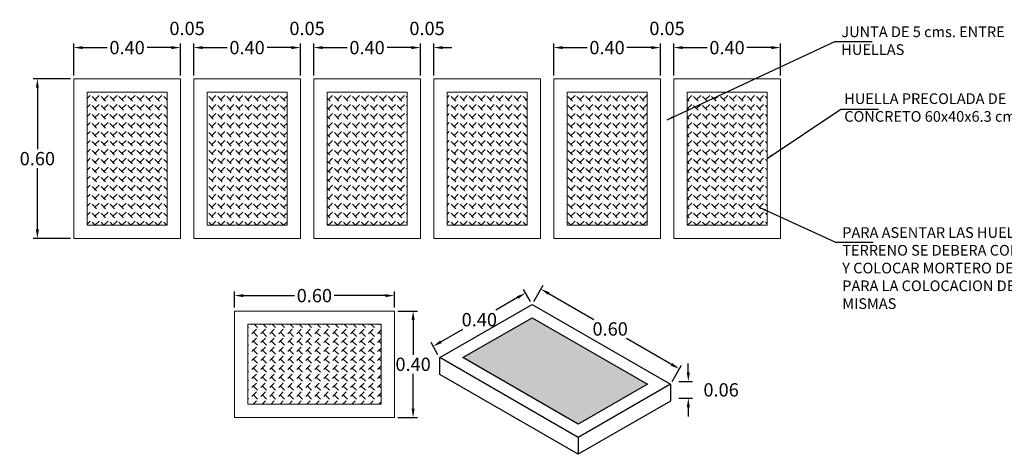
# Model space of a CAD drawing. Units: metres. Extents: x 578403 to 578511, y 2118163 to 2118246.
# Drawn here: x 578433 to 578437, y 2118184 to 2118185 of the extents above; entities that cross this region are included whole.
import ezdxf

# ---------------------------------------------------------------- set-up
doc = ezdxf.new("R2010")
doc.units = ezdxf.units.M
doc.layers.add('A-COTA detalles', color=2, linetype='Continuous')
doc.layers.add('AGAPANTO', color=242, linetype='Continuous')
doc.layers.add('HUELLAS', color=150, linetype='Continuous', lineweight=0)
doc.styles.add('arial', font='arial.ttf')
doc.dimstyles.new('COT-15', dxfattribs={"dimscale": 15, "dimtxt": 0.0016, "dimasz": 0.0015, "dimexe": 0.0007, "dimexo": 0.0007, "dimgap": 0.0005, "dimtad": 0, "dimtih": 1, "dimtoh": 1, "dimlfac": -1, "dimzin": 1, "dimdsep": 46, "dimtxsty": 'arial', "dimcen": 0.0009, "dimclrd": 256, "dimclre": 256, "dimclrt": 7, "dimadec": 0, "dimazin": 0, "dimtfac": 1, "dimtmove": 2, "dimatfit": 3, "dimfxl": 1, "dimtolj": 1, "dimtzin": 1, "dimarcsym": 0})
doc.dimstyles.new('COT-25', dxfattribs={"dimscale": 20, "dimtxt": 0.0025, "dimasz": 0.0017, "dimexe": 0.0008, "dimexo": 0.00063, "dimgap": 0.0005, "dimtad": 0, "dimtih": 1, "dimtoh": 1, "dimlfac": -1, "dimzin": 1, "dimdsep": 46, "dimtxsty": 'arial', "dimcen": 0.0019, "dimclre": 256, "dimclrt": 7, "dimadec": 0, "dimazin": 0, "dimtfac": 1, "dimtofl": 0, "dimtmove": 2, "dimatfit": 3, "dimfxl": 1, "dimtolj": 1, "dimtzin": 1, "dimarcsym": 0})

# ---------------------------------------------------------------- blocks, each defined once
blk = doc.blocks.new('*D229')
at = {"layer": 'A-COTA detalles', "color": 0, "lineweight": -2, "ltscale": 0.5, "transparency": 16777216}
for p, q in [((578435.4229, 2118183.9203), (578435.4229, 2118183.9543)), ((578435.4229, 2118183.7893), (578435.4229, 2118183.7553))]:
    blk.add_line(p, q, dxfattribs=at)
at = {"layer": 'A-COTA detalles', "lineweight": -2, "ltscale": 0.5, "transparency": 16777216}
for p, q in [((578435.3872, 2118183.8863), (578435.4389, 2118183.8863)), ((578435.3872, 2118183.8233), (578435.4389, 2118183.8233))]:
    blk.add_line(p, q, dxfattribs=at)
at = {"layer": 'A-COTA detalles', "color": 0, "ltscale": 0.5, "transparency": 16777216}
for points in [[(578435.4173, 2118183.9203), (578435.4286, 2118183.9203), (578435.4229, 2118183.8863)], [(578435.4173, 2118183.7893), (578435.4286, 2118183.7893), (578435.4229, 2118183.8233)]]:
    blk.add_solid(points, dxfattribs=at)
at = {"layer": 'Defpoints', "color": 0, "ltscale": 0.5, "transparency": 16777216}
for p in [(578435.3746, 2118183.8863), (578435.4229, 2118183.8863), (578435.3746, 2118183.8233)]:
    blk.add_point(p, dxfattribs=at)
at = {"layer": 'A-COTA detalles', "color": 7, "ltscale": 0.5, "transparency": 16777216, "insert": (578435.546, 2118183.8548), "char_height": 0.05, "attachment_point": 5, "style": 'arial'}
blk.add_mtext('\\A1;0.06', dxfattribs=at)
blk = doc.blocks.new('huella2')
h = blk.add_hatch()
h.set_pattern_fill('ZIGZAG', color=256, scale=0.0075, angle=225, style=0)
h.set_pattern_definition([(135, (579187.884749, -2117969.225034), (0, 0.033675960454), [0.0238125, -0.0238125]), (45, (579187.86791, -2117969.208196), (0.033675960454, 0), [0.0238125, -0.0238125])])
h.paths.add_polyline_path([(0.05, 0.35), (0.05, 0.05), (0.55, 0.05), (0.55, 0.35)])
for points in [[(0, 0.4), (0, 0), (0.6, 0), (0.6, 0.4)], [(0.05, 0.35), (0.05, 0.05), (0.55, 0.05), (0.55, 0.35)]]:
    blk.add_lwpolyline(points, close=True)
blk = doc.blocks.new('*D443')
at = {"layer": 'A-COTA detalles', "lineweight": -2, "ltscale": 0.5, "transparency": 16777216}
for p, q in [((578434.8431, 2118184.1867), (578434.878, 2118184.2473)), ((578435.3627, 2118183.8867), (578435.3977, 2118183.9473))]:
    blk.add_line(p, q, dxfattribs=at)
at = {"layer": 'A-COTA detalles', "color": 0, "lineweight": -2, "ltscale": 0.5, "transparency": 16777216}
for p, q in [((578434.8995, 2118184.2164), (578435.0683, 2118184.119)), ((578435.3602, 2118183.9504), (578435.1914, 2118184.0479))]:
    blk.add_line(p, q, dxfattribs=at)
at = {"layer": 'A-COTA detalles', "color": 0, "ltscale": 0.5, "transparency": 16777216}
for points in [[(578434.9023, 2118184.2213), (578434.8967, 2118184.2115), (578434.87, 2118184.2334)], [(578435.3631, 2118183.9553), (578435.3574, 2118183.9455), (578435.3897, 2118183.9334)]]:
    blk.add_solid(points, dxfattribs=at)
at = {"layer": 'Defpoints', "color": 0, "ltscale": 0.5, "transparency": 16777216}
for p in [(578434.87, 2118184.2334), (578434.8368, 2118184.1758), (578435.3564, 2118183.8758)]:
    blk.add_point(p, dxfattribs=at)
at = {"layer": 'A-COTA detalles', "color": 7, "ltscale": 0.5, "transparency": 16777216, "insert": (578435.1299, 2118184.0834), "char_height": 0.05, "attachment_point": 5, "style": 'arial'}
blk.add_mtext('\\A1;0.60', dxfattribs=at)
blk = doc.blocks.new('*D444')
at = {"layer": 'A-COTA detalles', "lineweight": -2, "ltscale": 0.5, "transparency": 16777216}
for p, q in [((578434.8305, 2118184.1867), (578434.8043, 2118184.2321)), ((578434.4841, 2118183.9867), (578434.4579, 2118184.0321))]:
    blk.add_line(p, q, dxfattribs=at)
at = {"layer": 'A-COTA detalles', "color": 0, "lineweight": -2, "ltscale": 0.5, "transparency": 16777216}
for p, q in [((578434.7829, 2118184.2013), (578434.7006, 2118184.1538)), ((578434.4953, 2118184.0353), (578434.5776, 2118184.0827))]:
    blk.add_line(p, q, dxfattribs=at)
at = {"layer": 'A-COTA detalles', "color": 0, "ltscale": 0.5, "transparency": 16777216}
for points in [[(578434.78, 2118184.2062), (578434.7857, 2118184.1963), (578434.8123, 2118184.2183)], [(578434.4925, 2118184.0402), (578434.4982, 2118184.0303), (578434.4659, 2118184.0183)]]:
    blk.add_solid(points, dxfattribs=at)
at = {"layer": 'Defpoints', "color": 0, "ltscale": 0.5, "transparency": 16777216}
for p in [(578434.8123, 2118184.2183), (578434.8368, 2118184.1758), (578434.4904, 2118183.9758)]:
    blk.add_point(p, dxfattribs=at)
at = {"layer": 'A-COTA detalles', "color": 7, "ltscale": 0.5, "transparency": 16777216, "insert": (578434.6391, 2118184.1183), "char_height": 0.05, "attachment_point": 5, "style": 'arial'}
blk.add_mtext('\\A1;0.40', dxfattribs=at)
blk = doc.blocks.new('*D230')
at = {"layer": 'A-COTA detalles', "lineweight": -2, "ltscale": 0.5, "transparency": 16777216}
for p, q in [((578434.3331, 2118184.1508), (578434.4068, 2118184.1508)), ((578434.3331, 2118183.7508), (578434.4068, 2118183.7508))]:
    blk.add_line(p, q, dxfattribs=at)
at = {"layer": 'A-COTA detalles', "color": 0, "lineweight": -2, "ltscale": 0.5, "transparency": 16777216}
for p, q in [((578434.3908, 2118184.1168), (578434.3908, 2118183.9863)), ((578434.3908, 2118183.7848), (578434.3908, 2118183.9153))]:
    blk.add_line(p, q, dxfattribs=at)
at = {"layer": 'A-COTA detalles', "color": 0, "ltscale": 0.5, "transparency": 16777216}
for points in [[(578434.3851, 2118184.1168), (578434.3964, 2118184.1168), (578434.3908, 2118184.1508)], [(578434.3851, 2118183.7848), (578434.3964, 2118183.7848), (578434.3908, 2118183.7508)]]:
    blk.add_solid(points, dxfattribs=at)
at = {"layer": 'Defpoints', "color": 0, "ltscale": 0.5, "transparency": 16777216}
for p in [(578434.3205, 2118184.1508), (578434.3205, 2118183.7508), (578434.3908, 2118183.7508)]:
    blk.add_point(p, dxfattribs=at)
at = {"layer": 'A-COTA detalles', "color": 7, "ltscale": 0.5, "transparency": 16777216, "insert": (578434.3908, 2118183.9508), "char_height": 0.05, "attachment_point": 5, "style": 'arial'}
blk.add_mtext('\\A1;0.40', dxfattribs=at)
blk = doc.blocks.new('*D231')
at = {"layer": 'A-COTA detalles', "lineweight": -2, "ltscale": 0.5, "transparency": 16777216}
for p, q in [((578433.7205, 2118184.1634), (578433.7205, 2118184.2246)), ((578434.3205, 2118184.1634), (578434.3205, 2118184.2246))]:
    blk.add_line(p, q, dxfattribs=at)
at = {"layer": 'A-COTA detalles', "color": 0, "lineweight": -2, "ltscale": 0.5, "transparency": 16777216}
for p, q in [((578433.7545, 2118184.2086), (578433.9456, 2118184.2086)), ((578434.2865, 2118184.2086), (578434.0953, 2118184.2086))]:
    blk.add_line(p, q, dxfattribs=at)
at = {"layer": 'A-COTA detalles', "color": 0, "ltscale": 0.5, "transparency": 16777216}
for points in [[(578433.7545, 2118184.2143), (578433.7545, 2118184.203), (578433.7205, 2118184.2086)], [(578434.2865, 2118184.2143), (578434.2865, 2118184.203), (578434.3205, 2118184.2086)]]:
    blk.add_solid(points, dxfattribs=at)
at = {"layer": 'Defpoints', "color": 0, "ltscale": 0.5, "transparency": 16777216}
for p in [(578434.3205, 2118184.2086), (578433.7205, 2118184.1508), (578434.3205, 2118184.1508)]:
    blk.add_point(p, dxfattribs=at)
at = {"layer": 'A-COTA detalles', "color": 7, "ltscale": 0.5, "transparency": 16777216, "insert": (578434.0205, 2118184.2086), "char_height": 0.05, "attachment_point": 5, "style": 'arial'}
blk.add_mtext('\\A1;0.60', dxfattribs=at)
blk = doc.blocks.new('*D232')
at = {"layer": 'A-COTA detalles', "lineweight": -2, "ltscale": 0.5, "transparency": 16777216}
for p, q in [((578433.1055, 2118185.0228), (578432.9656, 2118185.0228)), ((578433.1055, 2118184.4228), (578432.9656, 2118184.4228))]:
    blk.add_line(p, q, dxfattribs=at)
at = {"layer": 'A-COTA detalles', "color": 0, "lineweight": -2, "ltscale": 0.5, "transparency": 16777216}
for p, q in [((578432.9816, 2118184.9888), (578432.9816, 2118184.7583)), ((578432.9816, 2118184.4568), (578432.9816, 2118184.6873))]:
    blk.add_line(p, q, dxfattribs=at)
at = {"layer": 'A-COTA detalles', "color": 0, "ltscale": 0.5, "transparency": 16777216}
for points in [[(578432.9759, 2118184.9888), (578432.9872, 2118184.9888), (578432.9816, 2118185.0228)], [(578432.9759, 2118184.4568), (578432.9872, 2118184.4568), (578432.9816, 2118184.4228)]]:
    blk.add_solid(points, dxfattribs=at)
at = {"layer": 'Defpoints', "color": 0, "ltscale": 0.5, "transparency": 16777216}
for p in [(578432.9816, 2118185.0228), (578433.1181, 2118185.0228), (578433.1181, 2118184.4228)]:
    blk.add_point(p, dxfattribs=at)
at = {"layer": 'A-COTA detalles', "color": 7, "ltscale": 0.5, "transparency": 16777216, "insert": (578432.9816, 2118184.7228), "char_height": 0.05, "attachment_point": 5, "style": 'arial'}
blk.add_mtext('\\A1;0.60', dxfattribs=at)
blk = doc.blocks.new('*D233')
at = {"layer": 'A-COTA detalles', "lineweight": -2, "ltscale": 0.5, "transparency": 16777216}
for p, q in [((578433.1181, 2118185.0354), (578433.1181, 2118185.1556)), ((578433.5181, 2118185.0354), (578433.5181, 2118185.1556))]:
    blk.add_line(p, q, dxfattribs=at)
at = {"layer": 'A-COTA detalles', "color": 0, "lineweight": -2, "ltscale": 0.5, "transparency": 16777216}
for p, q in [((578433.1521, 2118185.1396), (578433.2432, 2118185.1396)), ((578433.4841, 2118185.1396), (578433.3929, 2118185.1396))]:
    blk.add_line(p, q, dxfattribs=at)
at = {"layer": 'A-COTA detalles', "color": 0, "ltscale": 0.5, "transparency": 16777216}
for points in [[(578433.1521, 2118185.1452), (578433.1521, 2118185.1339), (578433.1181, 2118185.1396)], [(578433.4841, 2118185.1452), (578433.4841, 2118185.1339), (578433.5181, 2118185.1396)]]:
    blk.add_solid(points, dxfattribs=at)
at = {"layer": 'Defpoints', "color": 0, "ltscale": 0.5, "transparency": 16777216}
for p in [(578433.5181, 2118185.1396), (578433.1181, 2118185.0228), (578433.5181, 2118185.0228)]:
    blk.add_point(p, dxfattribs=at)
at = {"layer": 'A-COTA detalles', "color": 7, "ltscale": 0.5, "transparency": 16777216, "insert": (578433.3181, 2118185.1396), "char_height": 0.05, "attachment_point": 5, "style": 'arial'}
blk.add_mtext('\\A1;0.40', dxfattribs=at)
blk = doc.blocks.new('*D234')
at = {"layer": 'A-COTA detalles', "lineweight": -2, "ltscale": 0.5, "transparency": 16777216}
for p, q in [((578433.5181, 2118185.0354), (578433.5181, 2118185.1556)), ((578433.5681, 2118185.0354), (578433.5681, 2118185.1556))]:
    blk.add_line(p, q, dxfattribs=at)
at = {"layer": 'A-COTA detalles', "color": 0, "lineweight": -2, "ltscale": 0.5, "transparency": 16777216}
for p, q in [((578433.4841, 2118185.1396), (578433.4501, 2118185.1396)), ((578433.6021, 2118185.1396), (578433.6361, 2118185.1396))]:
    blk.add_line(p, q, dxfattribs=at)
at = {"layer": 'A-COTA detalles', "color": 0, "ltscale": 0.5, "transparency": 16777216}
for points in [[(578433.4841, 2118185.1452), (578433.4841, 2118185.1339), (578433.5181, 2118185.1396)], [(578433.6021, 2118185.1452), (578433.6021, 2118185.1339), (578433.5681, 2118185.1396)]]:
    blk.add_solid(points, dxfattribs=at)
at = {"layer": 'Defpoints', "color": 0, "ltscale": 0.5, "transparency": 16777216}
for p in [(578433.5681, 2118185.1396), (578433.5181, 2118185.0228), (578433.5681, 2118185.0228)]:
    blk.add_point(p, dxfattribs=at)
at = {"layer": 'A-COTA detalles', "color": 7, "ltscale": 0.5, "transparency": 16777216, "insert": (578433.5431, 2118185.2116), "char_height": 0.05, "attachment_point": 5, "style": 'arial'}
blk.add_mtext('\\A1;0.05', dxfattribs=at)
blk = doc.blocks.new('*D235')
at = {"layer": 'A-COTA detalles', "lineweight": -2, "ltscale": 0.5, "transparency": 16777216}
for p, q in [((578433.5681, 2118185.0354), (578433.5681, 2118185.1556)), ((578433.9681, 2118185.0354), (578433.9681, 2118185.1556))]:
    blk.add_line(p, q, dxfattribs=at)
at = {"layer": 'A-COTA detalles', "color": 0, "lineweight": -2, "ltscale": 0.5, "transparency": 16777216}
for p, q in [((578433.6021, 2118185.1396), (578433.6932, 2118185.1396)), ((578433.9341, 2118185.1396), (578433.8429, 2118185.1396))]:
    blk.add_line(p, q, dxfattribs=at)
at = {"layer": 'A-COTA detalles', "color": 0, "ltscale": 0.5, "transparency": 16777216}
for points in [[(578433.6021, 2118185.1452), (578433.6021, 2118185.1339), (578433.5681, 2118185.1396)], [(578433.9341, 2118185.1452), (578433.9341, 2118185.1339), (578433.9681, 2118185.1396)]]:
    blk.add_solid(points, dxfattribs=at)
at = {"layer": 'Defpoints', "color": 0, "ltscale": 0.5, "transparency": 16777216}
for p in [(578433.9681, 2118185.1396), (578433.5681, 2118185.0228), (578433.9681, 2118185.0228)]:
    blk.add_point(p, dxfattribs=at)
at = {"layer": 'A-COTA detalles', "color": 7, "ltscale": 0.5, "transparency": 16777216, "insert": (578433.7681, 2118185.1396), "char_height": 0.05, "attachment_point": 5, "style": 'arial'}
blk.add_mtext('\\A1;0.40', dxfattribs=at)
blk = doc.blocks.new('*D236')
at = {"layer": 'A-COTA detalles', "lineweight": -2, "ltscale": 0.5, "transparency": 16777216}
for p, q in [((578433.9681, 2118185.0354), (578433.9681, 2118185.1556)), ((578434.0181, 2118185.0354), (578434.0181, 2118185.1556))]:
    blk.add_line(p, q, dxfattribs=at)
at = {"layer": 'A-COTA detalles', "color": 0, "lineweight": -2, "ltscale": 0.5, "transparency": 16777216}
for p, q in [((578433.9341, 2118185.1396), (578433.9001, 2118185.1396)), ((578434.0521, 2118185.1396), (578434.0861, 2118185.1396))]:
    blk.add_line(p, q, dxfattribs=at)
at = {"layer": 'A-COTA detalles', "color": 0, "ltscale": 0.5, "transparency": 16777216}
for points in [[(578433.9341, 2118185.1452), (578433.9341, 2118185.1339), (578433.9681, 2118185.1396)], [(578434.0521, 2118185.1452), (578434.0521, 2118185.1339), (578434.0181, 2118185.1396)]]:
    blk.add_solid(points, dxfattribs=at)
at = {"layer": 'Defpoints', "color": 0, "ltscale": 0.5, "transparency": 16777216}
for p in [(578434.0181, 2118185.1396), (578433.9681, 2118185.0228), (578434.0181, 2118185.0228)]:
    blk.add_point(p, dxfattribs=at)
at = {"layer": 'A-COTA detalles', "color": 7, "ltscale": 0.5, "transparency": 16777216, "insert": (578433.9931, 2118185.2116), "char_height": 0.05, "attachment_point": 5, "style": 'arial'}
blk.add_mtext('\\A1;0.05', dxfattribs=at)
blk = doc.blocks.new('*D237')
at = {"layer": 'A-COTA detalles', "lineweight": -2, "ltscale": 0.5, "transparency": 16777216}
for p, q in [((578434.0181, 2118185.0354), (578434.0181, 2118185.1556)), ((578434.4181, 2118185.0354), (578434.4181, 2118185.1556))]:
    blk.add_line(p, q, dxfattribs=at)
at = {"layer": 'A-COTA detalles', "color": 0, "lineweight": -2, "ltscale": 0.5, "transparency": 16777216}
for p, q in [((578434.0521, 2118185.1396), (578434.1432, 2118185.1396)), ((578434.3841, 2118185.1396), (578434.2929, 2118185.1396))]:
    blk.add_line(p, q, dxfattribs=at)
at = {"layer": 'A-COTA detalles', "color": 0, "ltscale": 0.5, "transparency": 16777216}
for points in [[(578434.0521, 2118185.1452), (578434.0521, 2118185.1339), (578434.0181, 2118185.1396)], [(578434.3841, 2118185.1452), (578434.3841, 2118185.1339), (578434.4181, 2118185.1396)]]:
    blk.add_solid(points, dxfattribs=at)
at = {"layer": 'Defpoints', "color": 0, "ltscale": 0.5, "transparency": 16777216}
for p in [(578434.4181, 2118185.1396), (578434.0181, 2118185.0228), (578434.4181, 2118185.0228)]:
    blk.add_point(p, dxfattribs=at)
at = {"layer": 'A-COTA detalles', "color": 7, "ltscale": 0.5, "transparency": 16777216, "insert": (578434.2181, 2118185.1396), "char_height": 0.05, "attachment_point": 5, "style": 'arial'}
blk.add_mtext('\\A1;0.40', dxfattribs=at)
blk = doc.blocks.new('*D238')
at = {"layer": 'A-COTA detalles', "lineweight": -2, "ltscale": 0.5, "transparency": 16777216}
for p, q in [((578434.4181, 2118185.0354), (578434.4181, 2118185.1556)), ((578434.4681, 2118185.0354), (578434.4681, 2118185.1556))]:
    blk.add_line(p, q, dxfattribs=at)
at = {"layer": 'A-COTA detalles', "color": 0, "lineweight": -2, "ltscale": 0.5, "transparency": 16777216}
for p, q in [((578434.3841, 2118185.1396), (578434.3501, 2118185.1396)), ((578434.5021, 2118185.1396), (578434.5361, 2118185.1396))]:
    blk.add_line(p, q, dxfattribs=at)
at = {"layer": 'A-COTA detalles', "color": 0, "ltscale": 0.5, "transparency": 16777216}
for points in [[(578434.3841, 2118185.1452), (578434.3841, 2118185.1339), (578434.4181, 2118185.1396)], [(578434.5021, 2118185.1452), (578434.5021, 2118185.1339), (578434.4681, 2118185.1396)]]:
    blk.add_solid(points, dxfattribs=at)
at = {"layer": 'Defpoints', "color": 0, "ltscale": 0.5, "transparency": 16777216}
for p in [(578434.4681, 2118185.1396), (578434.4181, 2118185.0228), (578434.4681, 2118185.0228)]:
    blk.add_point(p, dxfattribs=at)
at = {"layer": 'A-COTA detalles', "color": 7, "ltscale": 0.5, "transparency": 16777216, "insert": (578434.4431, 2118185.2116), "char_height": 0.05, "attachment_point": 5, "style": 'arial'}
blk.add_mtext('\\A1;0.05', dxfattribs=at)
blk = doc.blocks.new('*D239')
at = {"layer": 'A-COTA detalles', "lineweight": -2, "ltscale": 0.5, "transparency": 16777216}
for p, q in [((578434.9181, 2118185.0354), (578434.9181, 2118185.1556)), ((578435.3181, 2118185.0354), (578435.3181, 2118185.1556))]:
    blk.add_line(p, q, dxfattribs=at)
at = {"layer": 'A-COTA detalles', "color": 0, "lineweight": -2, "ltscale": 0.5, "transparency": 16777216}
for p, q in [((578434.9521, 2118185.1396), (578435.0432, 2118185.1396)), ((578435.2841, 2118185.1396), (578435.1929, 2118185.1396))]:
    blk.add_line(p, q, dxfattribs=at)
at = {"layer": 'A-COTA detalles', "color": 0, "ltscale": 0.5, "transparency": 16777216}
for points in [[(578434.9521, 2118185.1452), (578434.9521, 2118185.1339), (578434.9181, 2118185.1396)], [(578435.2841, 2118185.1452), (578435.2841, 2118185.1339), (578435.3181, 2118185.1396)]]:
    blk.add_solid(points, dxfattribs=at)
at = {"layer": 'Defpoints', "color": 0, "ltscale": 0.5, "transparency": 16777216}
for p in [(578435.3181, 2118185.1396), (578434.9181, 2118185.0228), (578435.3181, 2118185.0228)]:
    blk.add_point(p, dxfattribs=at)
at = {"layer": 'A-COTA detalles', "color": 7, "ltscale": 0.5, "transparency": 16777216, "insert": (578435.1181, 2118185.1396), "char_height": 0.05, "attachment_point": 5, "style": 'arial'}
blk.add_mtext('\\A1;0.40', dxfattribs=at)
blk = doc.blocks.new('*D240')
at = {"layer": 'A-COTA detalles', "lineweight": -2, "ltscale": 0.5, "transparency": 16777216}
for p, q in [((578435.3181, 2118185.0354), (578435.3181, 2118185.1556)), ((578435.3681, 2118185.0354), (578435.3681, 2118185.1556))]:
    blk.add_line(p, q, dxfattribs=at)
at = {"layer": 'A-COTA detalles', "color": 0, "lineweight": -2, "ltscale": 0.5, "transparency": 16777216}
for p, q in [((578435.2841, 2118185.1396), (578435.2501, 2118185.1396)), ((578435.4021, 2118185.1396), (578435.4361, 2118185.1396))]:
    blk.add_line(p, q, dxfattribs=at)
at = {"layer": 'A-COTA detalles', "color": 0, "ltscale": 0.5, "transparency": 16777216}
for points in [[(578435.2841, 2118185.1452), (578435.2841, 2118185.1339), (578435.3181, 2118185.1396)], [(578435.4021, 2118185.1452), (578435.4021, 2118185.1339), (578435.3681, 2118185.1396)]]:
    blk.add_solid(points, dxfattribs=at)
at = {"layer": 'Defpoints', "color": 0, "ltscale": 0.5, "transparency": 16777216}
for p in [(578435.3681, 2118185.1396), (578435.3181, 2118185.0228), (578435.3681, 2118185.0228)]:
    blk.add_point(p, dxfattribs=at)
at = {"layer": 'A-COTA detalles', "color": 7, "ltscale": 0.5, "transparency": 16777216, "insert": (578435.3431, 2118185.2116), "char_height": 0.05, "attachment_point": 5, "style": 'arial'}
blk.add_mtext('\\A1;0.05', dxfattribs=at)
blk = doc.blocks.new('*D241')
at = {"layer": 'A-COTA detalles', "lineweight": -2, "ltscale": 0.5, "transparency": 16777216}
for p, q in [((578435.3681, 2118185.0354), (578435.3681, 2118185.1556)), ((578435.7681, 2118185.0354), (578435.7681, 2118185.1556))]:
    blk.add_line(p, q, dxfattribs=at)
at = {"layer": 'A-COTA detalles', "color": 0, "lineweight": -2, "ltscale": 0.5, "transparency": 16777216}
for p, q in [((578435.4021, 2118185.1396), (578435.4932, 2118185.1396)), ((578435.7341, 2118185.1396), (578435.6429, 2118185.1396))]:
    blk.add_line(p, q, dxfattribs=at)
at = {"layer": 'A-COTA detalles', "color": 0, "ltscale": 0.5, "transparency": 16777216}
for points in [[(578435.4021, 2118185.1452), (578435.4021, 2118185.1339), (578435.3681, 2118185.1396)], [(578435.7341, 2118185.1452), (578435.7341, 2118185.1339), (578435.7681, 2118185.1396)]]:
    blk.add_solid(points, dxfattribs=at)
at = {"layer": 'Defpoints', "color": 0, "ltscale": 0.5, "transparency": 16777216}
for p in [(578435.7681, 2118185.1396), (578435.3681, 2118185.0228), (578435.7681, 2118185.0228)]:
    blk.add_point(p, dxfattribs=at)
at = {"layer": 'A-COTA detalles', "color": 7, "ltscale": 0.5, "transparency": 16777216, "insert": (578435.5681, 2118185.1396), "char_height": 0.05, "attachment_point": 5, "style": 'arial'}
blk.add_mtext('\\A1;0.40', dxfattribs=at)

msp = doc.modelspace()

# ---------------------------------------------------------------- hatches: boundary and pattern name
h = msp.add_hatch()
h.set_pattern_fill("'STROIDS", color=256, scale=0.05, angle=-0.0001, style=0, pattern_type=2)
h.set_pattern_definition([(305.5376, (578434.584487, 2118183.7518267), (0.149999866, -0.200000072), [0.0043012, -0.425815]), (172.8749, (578434.586987, 2118183.7483267), (0.349999966, -0.050000287), [0.0040311, -0.3990817]), (270, (578434.582987, 2118183.748827), (0.05, -0.05), [0.003, -0.047]), (303.69, (578434.582987, 2118183.745827), (-0.04999996, 0.10000003), [0.007211, -0.1730665]), (32.00534, (578434.586987, 2118183.7398267), (-0.250000107, -0.14999979), [0.004717, -0.466982]), (333.435, (578434.590987, 2118183.742327), (-0.0499999, 0.0500001), [0.003354, -0.1084493]), (49.3986, (578434.593987, 2118183.7408267), (0.25000034, 0.299999685), [0.0046098, -0.4563675]), (150.255, (578434.596987, 2118183.7443267), (0.249999805, -0.15000037), [0.0040311, -0.3990817]), (18.4348, (578434.593487, 2118183.746327), (0.10000008, 0.0499998), [0.0031623, -0.1549516]), (56.3098, (578434.596487, 2118183.747327), (0.05000017, 0.09999992), [0.0018028, -0.1784748]), (156.37054, (578434.5974868, 2118183.7488267), (0.44999969, -0.200000655), [0.0087321, -0.8644804]), (185.71054, (578434.589487, 2118183.7523267), (-0.450000024, -0.049999586), [0.005025, -0.4974688]), (360, (578434.612487, 2118183.731827), (0.05, 0.05), [0.0115, -0.0385]), (324.4622, (578434.612487, 2118183.7318266), (-0.199999753, 0.15000029), [0.0043011, -0.425815]), (35.5376, (578434.612487, 2118183.7318266), (0.200000072, 0.149999866), [0.0043011, -0.425815]), (144.4622, (578434.623987, 2118183.7318266), (0.199999753, -0.15000029), [0.0043011, -0.425815]), (215.5376, (578434.623987, 2118183.7318266), (-0.200000072, -0.149999866), [0.0043012, -0.425815]), (360, (578434.615987, 2118183.729327), (0.05, 0.05), [0.0045, -0.0455]), (360, (578434.615987, 2118183.734327), (0.05, 0.05), [0.0045, -0.0455]), (111.8013, (578434.620487, 2118183.734327), (0.04999984, -0.15000007), [0.0026926, -0.2665656]), (68.1985, (578434.615987, 2118183.734327), (0.05000016, 0.14999996), [0.0026926, -0.2665656]), (360, (578434.616987, 2118183.736827), (0.05, 0.05), [0.0025, -0.0475]), (18.4348, (578434.616987, 2118183.763827), (0.10000008, 0.0499998), [0.0015811, -0.1565327]), (348.69, (578434.614487, 2118183.764327), (-0.19999998, 0.0500001), [0.0025495, -0.2524015]), (270, (578434.614487, 2118183.764827), (0.05, -0.05), [0.0005, -0.0495]), (206.565, (578434.615487, 2118183.765327), (-0.05, -0.05), [0.001118, -0.1106854]), (333.435, (578434.614487, 2118183.765827), (-0.0499999, 0.0500001), [0.001118, -0.1106853]), (243.435, (578434.614987, 2118183.766827), (0.0500001, 0.0499999), [0.001118, -0.1106854]), (180, (578434.615987, 2118183.766827), (-0.05, -0.05), [0.001, -0.049]), (225, (578434.616987, 2118183.767827), (-5e-08, -0.05), [0.0014142, -0.0692964]), (135, (578434.618487, 2118183.766327), (-0.05, 5e-08), [0.0021213, -0.0685893]), (90, (578434.618487, 2118183.765327), (-0.05, 0.05), [0.001, -0.049]), (360, (578434.617487, 2118183.765327), (0.05, 0.05), [0.001, -0.049]), (135, (578434.618487, 2118183.764327), (-0.05, 5e-08), [0.0014142, -0.0692964]), (344.0545, (578434.586487, 2118183.769827), (0.19999995, -0.05000021), [0.0109201, -0.3530853]), (201.8013, (578434.596987, 2118183.766827), (0.15000007, 0.04999984), [0.0026926, -0.2665656]), (313.15234, (578434.5864868, 2118183.7698267), (-0.6999993425, 0.750000623), [0.0109658, -1.0856197]), (101.3098, (578434.593987, 2118183.761827), (-0.04999967, 0.20000009), [0.0025495, -0.2524014]), (56.3098, (578434.593487, 2118183.764327), (0.05000017, 0.09999992), [0.0018028, -0.1784748]), (340.01684, (578434.593487, 2118183.7643267), (-0.399999873, 0.1500004), [0.0058524, -0.5793826]), (322.12494, (578434.594487, 2118183.7658267), (-0.249999742, 0.20000036), [0.0057009, -0.5643868])])
h.paths.add_polyline_path([(578434.8368, 2118184.1258), (578434.577, 2118183.9758), (578435.01, 2118183.7258), (578435.2698, 2118183.8758)])

# ---------------------------------------------------------------- linework, layer by layer
for p, q in [((578434.577, 2118183.9758), (578434.8368, 2118184.1258)), ((578434.8368, 2118184.1258), (578435.2698, 2118183.8758)), ((578435.01, 2118183.7258), (578434.577, 2118183.9758)), ((578435.2698, 2118183.8758), (578435.01, 2118183.7258)), ((578435.01, 2118183.6758), (578435.01, 2118183.6128))]:
    msp.add_line(p, q)
msp.add_lwpolyline([(578435.01, 2118183.6758), (578434.4904, 2118183.9758), (578434.8368, 2118184.1758), (578435.3564, 2118183.8758)], close=True)
msp.add_lwpolyline([(578435.3564, 2118183.8758), (578435.3564, 2118183.8128), (578435.01, 2118183.6128), (578434.4904, 2118183.9128), (578434.4904, 2118183.9758)])

# ---------------------------------------------------------------- block references
at = {"layer": 'HUELLAS', "xscale": -1, "rotation": 89.99974829121099}
for p in [(578433.5181, 2118185.0228), (578433.9681, 2118185.0228), (578434.4181, 2118185.0228), (578434.8681, 2118185.0228), (578435.3181, 2118185.0228), (578435.7681, 2118185.0228)]:
    msp.add_blockref('huella2', p, dxfattribs=at)
at = {"layer": 'HUELLAS', "rotation": 359.9999390762703}
msp.add_blockref('huella2', (578433.7205, 2118183.7508), dxfattribs=at)

# ---------------------------------------------------------------- texts
at = {"layer": 'A-COTA detalles', "color": 2, "ltscale": 0.5, "char_height": 0.04, "attachment_point": 1, "rotation": 359.9999, "style": 'arial'}
for s, insert, width in [('JUNTA DE 5 cms. ENTRE HUELLAS ', (578435.9968, 2118185.2189), 0.761552), ('HUELLA PRECOLADA DE CONCRETO 60x40x6.3 cms. ', (578436.0078, 2118184.9679), 0.761552), ('PARA ASENTAR LAS HUELLAS AL TERRENO SE DEBERA COMPACTAR Y COLOCAR MORTERO DE BASE PARA LA COLOCACION DE LAS MISMAS ', (578436.0003, 2118184.4654), 0.891127)]:
    msp.add_mtext(s, dxfattribs=dict(at, insert=insert, width=width))

# ---------------------------------------------------------------- dimensions: what is measured, and where the dimension line sits
at = {"layer": 'A-COTA detalles', "ltscale": 0.5}
for base, p1, p2, angle, picture, middle in [((578433.5681, 2118185.1396), (578433.5181, 2118185.0228), (578433.5681, 2118185.0228), 359.9999, '*D234', (578433.5431, 2118185.2116)), ((578434.0181, 2118185.1396), (578433.9681, 2118185.0228), (578434.0181, 2118185.0228), 359.9999, '*D236', (578433.9931, 2118185.2116)), ((578434.4681, 2118185.1396), (578434.4181, 2118185.0228), (578434.4681, 2118185.0228), 359.9999, '*D238', (578434.4431, 2118185.2116)), ((578435.3681, 2118185.1396), (578435.3181, 2118185.0228), (578435.3681, 2118185.0228), 359.9999, '*D240', (578435.3431, 2118185.2116)), ((578433.5181, 2118185.1396), (578433.1181, 2118185.0228), (578433.5181, 2118185.0228), 359.9999, '*D233', (578433.3181, 2118185.1396)), ((578433.9681, 2118185.1396), (578433.5681, 2118185.0228), (578433.9681, 2118185.0228), 359.9999, '*D235', (578433.7681, 2118185.1396)), ((578434.4181, 2118185.1396), (578434.0181, 2118185.0228), (578434.4181, 2118185.0228), 359.9999, '*D237', (578434.2181, 2118185.1396)), ((578435.3181, 2118185.1396), (578434.9181, 2118185.0228), (578435.3181, 2118185.0228), 359.9999, '*D239', (578435.1181, 2118185.1396)), ((578435.7681, 2118185.1396), (578435.3681, 2118185.0228), (578435.7681, 2118185.0228), 359.9999, '*D241', (578435.5681, 2118185.1396)), ((578432.9816, 2118185.0228), (578433.1181, 2118184.4228), (578433.1181, 2118185.0228), 89.9999, '*D232', (578432.9816, 2118184.7228))]:
    dim = msp.add_linear_dim(base=base, p1=p1, p2=p2, angle=angle, dimstyle='COT-25', dxfattribs=at)
    dim.commit()
    dim.dimension.update_dxf_attribs({"geometry": picture, "text_midpoint": middle})
for p1, p2, distance, picture, middle in [((578433.7205, 2118184.1508), (578434.3205, 2118184.1508), 0.0579, '*D231', (578434.0205, 2118184.2086)), ((578434.4904, 2118183.9758), (578434.8368, 2118184.1758), 0.049, '*D444', (578434.6391, 2118184.1183)), ((578435.3564, 2118183.8758), (578434.8368, 2118184.1758), -0.0665, '*D443', (578435.1299, 2118184.0834)), ((578434.3205, 2118184.1508), (578434.3205, 2118183.7508), 0.0703, '*D230', (578434.3908, 2118183.9508)), ((578435.3746, 2118183.8233), (578435.3746, 2118183.8863), -0.0483, '*D229', (578435.546, 2118183.8548))]:
    dim = msp.add_aligned_dim(p1=p1, p2=p2, distance=distance, dimstyle='COT-25', dxfattribs=at)
    dim.commit()
    dim.dimension.update_dxf_attribs({"geometry": picture, "text_midpoint": middle})

# ---------------------------------------------------------------- leaders
at = {"layer": 'AGAPANTO'}
for points in [[(578435.3438, 2118184.8683), (578435.9719, 2118185.1628), (578436.1127, 2118185.1628)], [(578435.7181, 2118184.7228), (578435.9952, 2118184.9088), (578436.1361, 2118184.9088)], [(578435.6914, 2118184.5391), (578435.9753, 2118184.4093), (578436.1162, 2118184.4093)]]:
    msp.add_leader(points, dimstyle='COT-15', override={"dimgap": 0.0005, "dimtad": 0}, dxfattribs=at)

doc.saveas('drawing.dxf')
